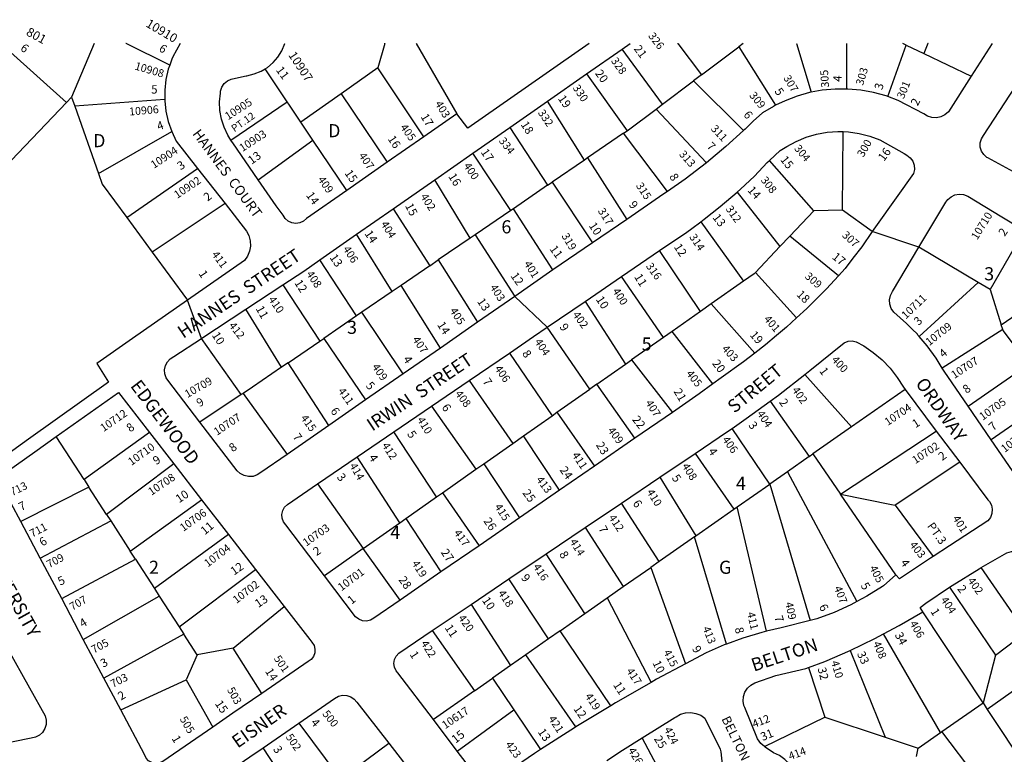
# Model space of a CAD drawing. Units: inches. Extents: x 1303760 to 1309793, y 493413 to 497509.
# Drawn here: x 1306184 to 1307519, y 496486 to 497482 of the extents above; entities that cross this region are included whole.
import ezdxf

# ---------------------------------------------------------------- set-up
doc = ezdxf.new("R2010")
doc.units = ezdxf.units.IN
doc.header["$MEASUREMENT"] = 0
for name, color, linetype in [('Addresses', 5, 'Continuous'), ('Lot-Block-Parcel Text', 6, 'Continuous'), ('Parcel Boundaries', 7, 'Continuous'), ('Street Names', 7, 'Continuous'), ('Street ROW', 5, 'Continuous')]:
    doc.layers.add(name, color=color, linetype=linetype)
doc.styles.add('Arial', font='txt')

msp = doc.modelspace()

# ---------------------------------------------------------------- linework, layer by layer
at = {"layer": 'Parcel Boundaries'}
for p, q in [((1306679.5, 497449.9), (1306669.8, 497416.8)), ((1306678.4, 497450), (1306679.5, 497449.9)), ((1306679.5, 497449.9), (1306679.5, 497450)), ((1307361.4, 497378), (1307386.1, 497447.8)), ((1307386.1, 497447.8), (1307410.4, 497436.2)), ((1306171.7, 497438.1), (1306247.9, 497369.9)), ((1307055.8, 497367.5), (1307001.3, 497442.4)), ((1307108.8, 497407.3), (1307159.4, 497445.4)), ((1307159.4, 497445.4), (1307209.2, 497366.1)), ((1307410.4, 497436.2), (1307474.6, 497405.6)), ((1306547.1, 497370.9), (1306517, 497415.6)), ((1306669.8, 497416.8), (1306620.2, 497381.8)), ((1306732.3, 497323.4), (1306669.8, 497416.8)), ((1306953, 497408.8), (1307007.9, 497331.4)), ((1307108.8, 497407.3), (1307097.8, 497399.1)), ((1307055.8, 497367.5), (1307097.8, 497399.1)), ((1307097.8, 497399.1), (1307165.7, 497331.9)), ((1306620.2, 497381.8), (1306565.7, 497343.3)), ((1306620.2, 497381.8), (1306682.7, 497288.9)), ((1306122.6, 497239.1), (1306247.9, 497369.9)), ((1306247.9, 497369.9), (1306254.7, 497377)), ((1306254.7, 497377), (1306259, 497364.8)), ((1306381.1, 497374.1), (1306259, 497364.8)), ((1306470.8, 497318.9), (1306547.1, 497370.9)), ((1306950.2, 497291.9), (1306900, 497371.8)), ((1307047.3, 497361.1), (1307055.8, 497367.5)), ((1306259, 497364.8), (1306291.2, 497273.4)), ((1307007.9, 497331.4), (1307047.3, 497361.1)), ((1307115.5, 497288), (1307047.3, 497361.1)), ((1306582, 497318.9), (1306565.7, 497343.3)), ((1306291.2, 497273.4), (1306390.5, 497330.6)), ((1306849, 497336.2), (1306900.2, 497257.7)), ((1307003.2, 497328.2), (1306954.2, 497294.7)), ((1307003.2, 497328.2), (1307007.9, 497331.4)), ((1307062.8, 497249.3), (1307003.2, 497328.2)), ((1307300.1, 497223.8), (1307301, 497330.4)), ((1306507.9, 497265.2), (1306582, 497318.9)), ((1306627.9, 497250.7), (1306582, 497318.9)), ((1306850.1, 497223.5), (1306798.8, 497301.2)), ((1306950.2, 497291.9), (1306906.4, 497262)), ((1306954.2, 497294.7), (1306950.2, 497291.9)), ((1306954.2, 497294.7), (1307007.4, 497211.3)), ((1307261.3, 497223.1), (1307200.9, 497291.3)), ((1306329.5, 497213.8), (1306425.5, 497280.6)), ((1306795.3, 497186), (1306747, 497265)), ((1306900.2, 497257.7), (1306906.4, 497262)), ((1306906.4, 497262), (1306960.9, 497179.5)), ((1306900.2, 497257.7), (1306853.7, 497225.9)), ((1307157.1, 497248.2), (1307215, 497174.4)), ((1306462.8, 497232.9), (1306363.8, 497167.1)), ((1306690.7, 497225.8), (1306740.6, 497148.5)), ((1306850.1, 497223.5), (1306801.8, 497190.4)), ((1306853.7, 497225.9), (1306850.1, 497223.5)), ((1306907.2, 497142.8), (1306853.7, 497225.9)), ((1307261.3, 497223.1), (1307228.5, 497188.6)), ((1307300.1, 497223.8), (1307261.3, 497223.1)), ((1307340.4, 497194.8), (1307300.1, 497223.8)), ((1306329.5, 497213.8), (1306363.8, 497167.1)), ((1307107.8, 497208.2), (1307165.7, 497127.5)), ((1307545.7, 497195.2), (1307500, 497116.2)), ((1306689.5, 497113.5), (1306641.1, 497191.2)), ((1306795.3, 497186), (1306751.9, 497156.3)), ((1306801.8, 497190.4), (1306795.3, 497186)), ((1306801.8, 497190.4), (1306855.5, 497106.9)), ((1307228.5, 497188.6), (1307215, 497174.4)), ((1307294.4, 497134.8), (1307228.5, 497188.6)), ((1306363.8, 497167.1), (1306411.7, 497101.7)), ((1307107.3, 497086.4), (1307052, 497169)), ((1307215, 497174.4), (1307181.9, 497139.5)), ((1307483.9, 497125.8), (1307403.5, 497173.6)), ((1306641, 497080.4), (1306591.1, 497156.3)), ((1306740.6, 497148.5), (1306751.9, 497156.3)), ((1306751.9, 497156.3), (1306805.3, 497072.1)), ((1306740.6, 497148.5), (1306701.6, 497121.8)), ((1307181.9, 497139.5), (1307237.7, 497077.7)), ((1307057.3, 497051.3), (1307000.4, 497133.9)), ((1307165.7, 497127.5), (1307122.1, 497096.8)), ((1307483.9, 497125.8), (1307404, 497052.6)), ((1307500, 497116.2), (1307483.9, 497125.8)), ((1307515.2, 497068.3), (1307608.5, 497133.7)), ((1306541.1, 497122.5), (1306591.4, 497046.4)), ((1306689.5, 497113.5), (1306648.3, 497085.4)), ((1306701.6, 497121.8), (1306689.5, 497113.5)), ((1306754.7, 497036.9), (1306701.6, 497121.8)), ((1307500, 497116.2), (1307515.2, 497068.3)), ((1306951, 497100.2), (1307005.7, 497015)), ((1306539.2, 497010.7), (1306490.9, 497089.5)), ((1306648.3, 497085.4), (1306641, 497080.4)), ((1306704.1, 497001.7), (1306648.3, 497085.4)), ((1307107.3, 497086.4), (1307068.8, 497059.4)), ((1307122.1, 497096.8), (1307107.3, 497086.4)), ((1307122.1, 497096.8), (1307181, 497029.9)), ((1306641, 497080.4), (1306596.6, 497050)), ((1306957.6, 496981.2), (1306899.6, 497065)), ((1307068.8, 497059.4), (1307057.3, 497051.3)), ((1307124, 496988.1), (1307068.8, 497059.4)), ((1307517.2, 497062.1), (1307435.3, 497009.7)), ((1307517.2, 497062.1), (1307515.2, 497068.3)), ((1306484.8, 496973.7), (1306431, 497050)), ((1306548.2, 497016.9), (1306591.4, 497046.4)), ((1306591.4, 497046.4), (1306596.6, 497050)), ((1306596.6, 497050), (1306653.4, 496966.5)), ((1307057.3, 497051.3), (1307014, 497020.8)), ((1306848.4, 497030.1), (1306906.3, 496945.1)), ((1307005.7, 497015), (1307014, 497020.8)), ((1307014, 497020.8), (1307069.5, 496949.6)), ((1306548.2, 497016.9), (1306539.2, 497010.7)), ((1306603.7, 496932), (1306548.2, 497016.9)), ((1306967, 496987.8), (1307005.7, 497015)), ((1307470.5, 496957.8), (1307552.3, 497015.1)), ((1306793.7, 496992.8), (1306852.8, 496907.5)), ((1307312.3, 496930.1), (1307248.8, 497000.9)), ((1306912.8, 496949.7), (1306957.6, 496981.2)), ((1306967, 496987.8), (1306957.6, 496981.2)), ((1307018.4, 496914.4), (1306967, 496987.8)), ((1307384.8, 496980.8), (1307312.3, 496930.1)), ((1306484.8, 496973.7), (1306428.8, 496936.1)), ((1306487.3, 496975.3), (1306484.8, 496973.7)), ((1306487.3, 496975.3), (1306547.1, 496892.6)), ((1307585.7, 496971.3), (1307501.7, 496912.3)), ((1306742.5, 496957.9), (1306802.8, 496872.4)), ((1307202, 496965), (1307254.6, 496889.6)), ((1306867.4, 496917.8), (1306906.3, 496945.1)), ((1306906.3, 496945.1), (1306912.8, 496949.7)), ((1306912.8, 496949.7), (1306963.7, 496876.7)), ((1307201.3, 496852.3), (1307150.3, 496927.9)), ((1307312.3, 496930.1), (1307259.8, 496893.3)), ((1306271.6, 496858.5), (1306233.9, 496916.9)), ((1306360.3, 496922.1), (1306271.6, 496858.5)), ((1306749.7, 496835), (1306691.8, 496923.2)), ((1306852.8, 496907.5), (1306867.4, 496917.8)), ((1306916.1, 496843.9), (1306867.4, 496917.8)), ((1307297.2, 496838.8), (1307427.2, 496924.3)), ((1306813.5, 496879.9), (1306852.8, 496907.5)), ((1306699.8, 496800), (1306641.9, 496889.2)), ((1307100, 496893.8), (1307152.6, 496818.2)), ((1307254.6, 496889.6), (1307225.2, 496869)), ((1307254.6, 496889.6), (1307259.8, 496893.3)), ((1307259.8, 496893.3), (1307297.2, 496838.8)), ((1306393.3, 496879.6), (1306302.2, 496811)), ((1306757.6, 496840.6), (1306802.8, 496872.4)), ((1306802.8, 496872.4), (1306813.5, 496879.9)), ((1306813.5, 496879.9), (1306861.9, 496806.5)), ((1307459, 496881.9), (1307371.6, 496823.7)), ((1306271.6, 496858.5), (1306278.2, 496848.3)), ((1307052.1, 496861.6), (1307100.9, 496782)), ((1307225.2, 496869), (1307201.3, 496852.3)), ((1307225.2, 496869), (1307319.4, 496693.1)), ((1306278.2, 496848.3), (1306186, 496801.4)), ((1306302.2, 496811), (1306278.2, 496848.3)), ((1306588.1, 496852.5), (1306650.2, 496765)), ((1307157.1, 496821.4), (1307201.3, 496852.3)), ((1307201.3, 496852.3), (1307256.1, 496667.2)), ((1306707.8, 496805.5), (1306749.7, 496835)), ((1306749.7, 496835), (1306757.6, 496840.6)), ((1306757.6, 496840.6), (1306807.3, 496768.8)), ((1307372.2, 496729.4), (1307297.2, 496838.8)), ((1306334.2, 496761.4), (1306431, 496830.9)), ((1307051.6, 496747.5), (1307000.3, 496826.6)), ((1307152.6, 496818.2), (1307157.1, 496821.4)), ((1307197.1, 496652.8), (1307157.1, 496821.4)), ((1307371.6, 496823.7), (1307423.1, 496754.2)), ((1306302.2, 496811), (1306307.9, 496802.3)), ((1306699.8, 496800), (1306707.8, 496805.5)), ((1306707.8, 496805.5), (1306755.4, 496733.1)), ((1307100.9, 496782), (1307152.6, 496818.2)), ((1306212.3, 496751.8), (1306307.9, 496802.3)), ((1306307.9, 496802.3), (1306334.2, 496761.4)), ((1306650.2, 496765), (1306699.8, 496800)), ((1306951.1, 496793.5), (1307002.8, 496713.3)), ((1306467.3, 496784), (1306367.1, 496710.6)), ((1307099.2, 496780.8), (1307051.6, 496747.5)), ((1307099.2, 496780.8), (1307100.9, 496782)), ((1307142.9, 496635.4), (1307099.2, 496780.8)), ((1306650.2, 496765), (1306597.4, 496728)), ((1306700, 496694.8), (1306650.2, 496765)), ((1306341.2, 496750.7), (1306334.2, 496761.4)), ((1306950.4, 496676.6), (1306898.3, 496757.9)), ((1306241.4, 496697), (1306341.2, 496750.7)), ((1306341.2, 496750.7), (1306367.1, 496710.6)), ((1307002.8, 496713.3), (1307040.1, 496739.4)), ((1307051.6, 496747.5), (1307040.1, 496739.4)), ((1307040.1, 496739.4), (1307087.2, 496608.5)), ((1307548.6, 496651.5), (1307488.2, 496739.3)), ((1306400.5, 496658.8), (1306504.2, 496736.4)), ((1306901.4, 496642.3), (1306847.6, 496723.7)), ((1306980.8, 496697.9), (1307002.8, 496713.3)), ((1307445.2, 496712.4), (1307507.4, 496620.1)), ((1306270.6, 496641.7), (1306373.6, 496700.5)), ((1306367.1, 496710.6), (1306373.6, 496700.5)), ((1306373.6, 496700.5), (1306400.5, 496658.8)), ((1306473.6, 496629.9), (1306542.8, 496686.5)), ((1306796.3, 496689.1), (1306849.7, 496606.1)), ((1306950.4, 496676.6), (1306980.8, 496697.9)), ((1306980.8, 496697.9), (1307040.6, 496583.4)), ((1306917.2, 496653.3), (1306950.4, 496676.6)), ((1307490.5, 496555.5), (1307409.1, 496679.2)), ((1306400.5, 496658.8), (1306407, 496648.7)), ((1306407, 496648.7), (1306298.6, 496588.9)), ((1306425, 496620.8), (1306407, 496648.7)), ((1306743.7, 496653.6), (1306800.9, 496571.9)), ((1306917.2, 496653.3), (1306901.4, 496642.3)), ((1306985.8, 496551.7), (1306917.2, 496653.3)), ((1307432.7, 496515.3), (1307355.7, 496649.1)), ((1307507.4, 496620.1), (1307548.6, 496651.5)), ((1306901.4, 496642.3), (1306870.6, 496620.7)), ((1306425, 496620.8), (1306410.2, 496586.7)), ((1306473.6, 496629.9), (1306425, 496620.8)), ((1306512.7, 496568.4), (1306473.6, 496629.9)), ((1306870.6, 496620.7), (1306849.7, 496606.1)), ((1306938.6, 496523), (1306870.6, 496620.7)), ((1307310.2, 496626.6), (1307357.8, 496509.2)), ((1307507.4, 496620.1), (1307490.5, 496555.5)), ((1306849.7, 496606.1), (1306825.3, 496589)), ((1307254.1, 496603.6), (1307275.8, 496536.3)), ((1306321.4, 496545.9), (1306410.2, 496586.7)), ((1306410.2, 496586.7), (1306446.1, 496522.7)), ((1306800.9, 496571.9), (1306825.3, 496589)), ((1306825.3, 496589), (1306854.4, 496546)), ((1306800.9, 496571.9), (1306745.2, 496532.9)), ((1307539.3, 496577.1), (1307496.3, 496546.6)), ((1307434.8, 496516.7), (1307490.5, 496555.5)), ((1307490.5, 496555.5), (1307496.3, 496546.6)), ((1306777.7, 496490.2), (1306854.4, 496546)), ((1306854.4, 496546), (1306890.7, 496492.3)), ((1307496.3, 496546.6), (1307560.4, 496449.2)), ((1306562.8, 496528.1), (1306619.2, 496452.3)), ((1307194, 496496.2), (1307275.8, 496536.3)), ((1307275.8, 496536.3), (1307357.8, 496509.2)), ((1307402.7, 496494.3), (1307432.7, 496515.3)), ((1307432.7, 496515.3), (1307434.8, 496516.7)), ((1307513.8, 496412), (1307434.8, 496516.7)), ((1306619.2, 496452.3), (1306684.8, 496501)), ((1307088.3, 496396.1), (1307028.4, 496508)), ((1307357.8, 496509.2), (1307402.7, 496494.3)), ((1306567.5, 496414.1), (1306514.4, 496494.6)), ((1307400.4, 496482.9), (1307402.7, 496494.3))]:
    msp.add_line(p, q, dxfattribs=at)
for points in [[(1306285.3, 497450), (1306285.2, 497449.9), (1306254.7, 497377)], [(1306387.7, 497420.5), (1306328.7, 497449.9), (1306328.4, 497450)], [(1306721.9, 497450), (1306722, 497449.9), (1306777.1, 497354.7)], [(1307076.4, 497449.9), (1307076.5, 497449.8), (1307108.8, 497407.3)], [(1307165.5, 497449.9), (1307165.3, 497449.8), (1307159.4, 497445.4)], [(1307237.6, 497449.9), (1307237.7, 497449.8), (1307257.7, 497383.8)], [(1307306, 497388.2), (1307305.9, 497449.8), (1307305.9, 497449.9)], [(1307386.1, 497447.8), (1307381.9, 497449.8), (1307381.8, 497449.9)], [(1307416, 497449.9), (1307415.9, 497449.8), (1307410.4, 497436.2)], [(1306565.7, 497343.3), (1306550.3, 497366.1), (1306547.1, 497370.9)], [(1306291.2, 497273.4), (1306296.2, 497259.1), (1306329.5, 497213.8)], [(1307181.9, 497139.5), (1307180.1, 497137.6), (1307165.7, 497127.5)], [(1307552.3, 497015.1), (1307517.6, 497060.7), (1307517.2, 497062.1)], [(1306539.2, 497010.7), (1306499.8, 496983.7), (1306487.3, 496975.3)], [(1307297.2, 496838.8), (1307366.4, 496824.7), (1307371.6, 496823.7)]]:
    msp.add_lwpolyline(points, dxfattribs=at)
at = {"layer": 'Street ROW'}
for p, q in [((1307502.9, 497449.8), (1307474.6, 497405.6)), ((1307503, 497449.9), (1307502.9, 497449.8)), ((1306953, 497408.8), (1307001.3, 497442.4)), ((1306900, 497371.8), (1306953, 497408.8)), ((1306849, 497336.2), (1306900, 497371.8)), ((1306777.1, 497354.7), (1306732.3, 497323.4)), ((1306798.8, 497301.2), (1306849, 497336.2)), ((1306732.3, 497323.4), (1306682.7, 497288.9)), ((1306747, 497265), (1306798.8, 497301.2)), ((1306682.7, 497288.9), (1306627.9, 497250.7)), ((1306425.5, 497280.6), (1306462.8, 497232.9)), ((1306690.7, 497225.8), (1306747, 497265)), ((1306641.1, 497191.2), (1306690.7, 497225.8)), ((1307007.4, 497211.3), (1306960.9, 497179.5)), ((1307403.5, 497173.6), (1307340.4, 497194.8)), ((1306591.1, 497156.3), (1306641.1, 497191.2)), ((1306960.9, 497179.5), (1306907.2, 497142.8)), ((1307000.4, 497133.9), (1307052, 497169)), ((1306951, 497100.2), (1307000.4, 497133.9)), ((1306490.9, 497089.5), (1306541.1, 497122.5)), ((1306431, 497050), (1306411.7, 497101.7)), ((1306855.5, 497106.9), (1306805.3, 497072.1)), ((1306899.6, 497065), (1306855.5, 497106.9)), ((1306899.6, 497065), (1306951, 497100.2)), ((1306754.7, 497036.9), (1306704.1, 497001.7)), ((1306793.7, 496992.8), (1306848.4, 497030.1)), ((1306704.1, 497001.7), (1306653.4, 496966.5)), ((1306742.5, 496957.9), (1306793.7, 496992.8)), ((1307384.8, 496980.8), (1307427.2, 496924.3)), ((1306653.4, 496966.5), (1306603.7, 496932)), ((1306691.8, 496923.2), (1306742.5, 496957.9)), ((1307501.7, 496912.3), (1307470.5, 496957.8)), ((1307069.5, 496949.6), (1307018.4, 496914.4)), ((1306603.7, 496932), (1306547.1, 496892.6)), ((1306360.3, 496922.1), (1306393.3, 496879.6)), ((1306641.9, 496889.2), (1306691.8, 496923.2)), ((1307018.4, 496914.4), (1306963.7, 496876.7)), ((1307427.2, 496924.3), (1307459, 496881.9)), ((1307535.4, 496863.1), (1307501.7, 496912.3)), ((1306588.1, 496852.5), (1306641.9, 496889.2)), ((1307052.1, 496861.6), (1307100, 496893.8)), ((1306393.3, 496879.6), (1306431, 496830.9)), ((1306963.7, 496876.7), (1306916.1, 496843.9)), ((1307000.3, 496826.6), (1307052.1, 496861.6)), ((1306916.1, 496843.9), (1306861.9, 496806.5)), ((1306431, 496830.9), (1306467.3, 496784)), ((1306951.1, 496793.5), (1307000.3, 496826.6)), ((1306861.9, 496806.5), (1306807.3, 496768.8)), ((1306212.3, 496751.8), (1306186, 496801.4)), ((1306898.3, 496757.9), (1306951.1, 496793.5)), ((1306467.3, 496784), (1306504.2, 496736.4)), ((1306807.3, 496768.8), (1306755.4, 496733.1)), ((1306241.4, 496697), (1306212.3, 496751.8)), ((1306847.6, 496723.7), (1306898.3, 496757.9)), ((1306504.2, 496736.4), (1306542.8, 496686.5)), ((1306755.4, 496733.1), (1306700, 496694.8)), ((1306796.3, 496689.1), (1306847.6, 496723.7)), ((1306270.6, 496641.7), (1306241.4, 496697)), ((1306542.8, 496686.5), (1306577.7, 496641.5)), ((1306743.7, 496653.6), (1306796.3, 496689.1)), ((1306298.6, 496588.9), (1306270.6, 496641.7)), ((1306321.4, 496545.9), (1306298.6, 496588.9)), ((1306985.8, 496551.7), (1306938.6, 496523)), ((1306514.4, 496494.6), (1306562.8, 496528.1)), ((1306777.7, 496490.2), (1306745.2, 496532.9)), ((1306684.8, 496501), (1306726.5, 496447.5))]:
    msp.add_line(p, q, dxfattribs=at)
for points in [[(1306401.8, 497450), (1306401.7, 497449.9), (1306391.8, 497431.7), (1306390.5, 497428.5), (1306387.7, 497420.5)], [(1306517, 497415.6), (1306520.2, 497417.5), (1306527.8, 497424), (1306534.4, 497431.5), (1306539.7, 497440.1), (1306543.8, 497449.9), (1306543.9, 497450)], [(1306956.6, 497450), (1306956.4, 497449.9), (1306792, 497335.3), (1306777.1, 497354.7)], [(1307001.3, 497442.4), (1307011.9, 497449.8), (1307012.1, 497450)], [(1306387.7, 497420.5), (1306385.8, 497415), (1306382.7, 497401), (1306381.1, 497386.7), (1306381.1, 497374.1)], [(1306470.8, 497318.9), (1306466.4, 497325.7), (1306461.4, 497336.3), (1306457.8, 497347.5), (1306455.8, 497359), (1306455.3, 497370.7), (1306456.4, 497382.4), (1306456.7, 497385.4), (1306458.5, 497390.8), (1306461.6, 497395.6), (1306466, 497399.4), (1306471.2, 497401.8), (1306476.8, 497402.8), (1306491.2, 497406.1), (1306492.5, 497406.3), (1306502.3, 497408.6), (1306511.6, 497412.3), (1306517, 497415.6)], [(1307565, 497256.9), (1307556.6, 497262.1), (1307496.9, 497294.8), (1307495.7, 497295.5), (1307491.5, 497299.2), (1307488.5, 497304), (1307486.8, 497309.4), (1307486.8, 497315), (1307488.3, 497320.5), (1307491.2, 497325.3), (1307549.2, 497414)], [(1307474.6, 497405.6), (1307443.6, 497357.3), (1307438.9, 497353.2), (1307433.4, 497350.5), (1307427.4, 497349.2), (1307421.2, 497349.5), (1307415.4, 497351.4), (1307410.2, 497354.6), (1307375.3, 497372.8), (1307361.4, 497378)], [(1307257.7, 497383.8), (1307255.3, 497383.3), (1307238.5, 497378.6), (1307222.2, 497372.4), (1307209.2, 497366.1)], [(1307306, 497388.2), (1307290, 497388.1), (1307272.5, 497386.5), (1307257.7, 497383.8)], [(1307361.4, 497378), (1307359, 497378.9), (1307342.1, 497383.6), (1307324.9, 497386.7), (1307307.4, 497388.2), (1307306, 497388.2)], [(1306381.1, 497374.1), (1306381.1, 497372.4), (1306382.7, 497358.1), (1306385.8, 497344.2), (1306390.5, 497330.6)], [(1307209.2, 497366.1), (1307206.4, 497364.7), (1307191.5, 497355.7), (1307178.9, 497344.7), (1307167.8, 497333.9), (1307165.7, 497331.9)], [(1306390.5, 497330.6), (1306396.6, 497317.6), (1306425.5, 497280.6)], [(1307165.7, 497331.9), (1307141.9, 497310.1), (1307115.5, 497288)], [(1307200.9, 497291.3), (1307215.5, 497305), (1307224.5, 497310.2), (1307237.3, 497317.2), (1307250.8, 497322.9), (1307264.8, 497327), (1307279.2, 497329.6), (1307293.7, 497330.7), (1307301, 497330.4)], [(1307301, 497330.4), (1307308.3, 497330.1), (1307322.8, 497328), (1307336.9, 497324.4), (1307350.6, 497319.2), (1307383.5, 497300.6), (1307387.4, 497298.7), (1307391.9, 497295), (1307395.2, 497290.3), (1307397.1, 497284.8), (1307397.4, 497279), (1307396.2, 497273.4), (1307347.2, 497204.6), (1307340.4, 497194.8)], [(1306507.9, 497265.2), (1306473.2, 497315.3), (1306471.7, 497317.5), (1306470.8, 497318.9)], [(1307115.5, 497288), (1307086.8, 497266), (1307062.8, 497249.3)], [(1307157.1, 497248.2), (1307161.9, 497252.3), (1307180.7, 497269.9), (1307197.9, 497288.5), (1307200.9, 497291.3)], [(1306627.9, 497250.7), (1306573.3, 497212.8), (1306569.2, 497209.1), (1306564.2, 497206.8), (1306558.8, 497206), (1306553.4, 497206.8), (1306548.4, 497209.1), (1306544.3, 497212.7), (1306541.4, 497217.3), (1306532.2, 497229.9), (1306507.9, 497265.2)], [(1307062.8, 497249.3), (1307057.9, 497245.9), (1307007.4, 497211.3)], [(1307107.8, 497208.2), (1307112.2, 497211.5), (1307134.1, 497228.8), (1307157.1, 497248.2)], [(1307403.5, 497173.6), (1307439.9, 497234.6), (1307442.6, 497238.3), (1307447.1, 497242.1), (1307452.5, 497244.6), (1307458.3, 497245.6), (1307464.1, 497245), (1307469.7, 497242.9), (1307516.1, 497214.9), (1307529.5, 497206.6), (1307545.7, 497195.2)], [(1306462.8, 497232.9), (1306491.8, 497195.6), (1306495.1, 497189.3), (1306497, 497182.4), (1306497.3, 497175.2), (1306496.1, 497168.2), (1306493.3, 497161.5), (1306489.1, 497155.7), (1306411.7, 497101.7)], [(1307052, 497169), (1307088.7, 497194.2), (1307095.5, 497198.8), (1307107.8, 497208.2)], [(1307340.4, 497194.8), (1307326, 497174.3), (1307314.1, 497158.7), (1307303.6, 497144.8), (1307294.4, 497134.8)], [(1306411.7, 497101.7), (1306337.5, 497049.9), (1306289, 497016.1), (1306304.7, 496990.5), (1306196.4, 496913.3), (1306166.7, 496892.1), (1306146.4, 496918.1), (1306144.8, 496915.9), (1306141.3, 496913.2), (1306137.1, 496911.8), (1306132.6, 496912), (1306128.5, 496913.7), (1306125.2, 496916.8), (1306123.2, 496920.7), (1306073.1, 497019.5), (1306057.8, 497048.7), (1305993.4, 497171.5)], [(1307404, 497052.6), (1307402.3, 497054.5), (1307401.5, 497055.6), (1307394.6, 497062.5), (1307386.9, 497070.2), (1307369.5, 497085.6), (1307366.1, 497090.6), (1307364.2, 497096.3), (1307363.9, 497102.3), (1307365.1, 497108.1), (1307367.8, 497113.5), (1307403.5, 497173.6)], [(1306541.1, 497122.5), (1306569.4, 497141.2), (1306591.1, 497156.3)], [(1306907.2, 497142.8), (1306902.7, 497139.7), (1306855.5, 497106.9)], [(1307294.4, 497134.8), (1307278.3, 497117.2), (1307264.9, 497103.8), (1307251.8, 497090.7), (1307237.7, 497077.7)], [(1306431, 497050), (1306431.5, 497050.3), (1306490.9, 497089.5)], [(1306805.3, 497072.1), (1306776.2, 497051.8), (1306754.7, 497036.9)], [(1307237.7, 497077.7), (1307224.2, 497065.3), (1307210.5, 497053.7), (1307195.5, 497041.1), (1307181, 497029.9)], [(1306848.4, 497030.1), (1306880.9, 497052.3), (1306899.6, 497065)], [(1306428.8, 496936.1), (1306385, 496993.3), (1306383, 496996.4), (1306381.1, 497001.8), (1306380.7, 497007.5), (1306381.9, 497013.1), (1306384.6, 497018.2), (1306388.5, 497022.4), (1306393.4, 497025.3), (1306431, 497050)], [(1307248.8, 497000.9), (1307255.8, 497006.3), (1307302.2, 497044.1), (1307307.5, 497046), (1307313.1, 497046.5), (1307318.7, 497045.3), (1307328.7, 497039.7), (1307341.6, 497030.8), (1307353.6, 497020.7), (1307364.4, 497009.4), (1307374.1, 496997.1), (1307382.5, 496983.8), (1307384.8, 496980.8)], [(1307435.3, 497009.7), (1307427, 497023.1), (1307414.9, 497039.8), (1307404, 497052.6)], [(1307181, 497029.9), (1307165.9, 497018.2), (1307135.3, 496996.5), (1307124, 496988.1)], [(1307470.5, 496957.8), (1307437.8, 497005.6), (1307435.3, 497009.7)], [(1307202, 496965), (1307213, 496973.1), (1307248.8, 497000.9)], [(1307124, 496988.1), (1307105.8, 496974.6), (1307069.5, 496949.6)], [(1306233.9, 496916.9), (1306318.1, 496976.7), (1306360.3, 496922.1)], [(1307150.3, 496927.9), (1307169.3, 496941.1), (1307202, 496965)], [(1306547.1, 496892.6), (1306511.5, 496867.9), (1306506.5, 496864.7), (1306500.7, 496862.8), (1306494.7, 496862.5), (1306488.8, 496863.8), (1306483.5, 496866.5), (1306479, 496870.5), (1306428.8, 496936.1)], [(1307100, 496893.8), (1307144.1, 496923.6), (1307150.3, 496927.9)], [(1306186, 496801.4), (1306172.9, 496826.2), (1306154.7, 496860.6), (1306205, 496896.3), (1306233.9, 496916.9)], [(1307459, 496881.9), (1307497.2, 496831.1), (1307498.7, 496829.3)], [(1306597.4, 496728), (1306545.4, 496796.9), (1306542.1, 496801.1), (1306540.2, 496806), (1306539.8, 496811.3), (1306541, 496816.5), (1306543.6, 496821.1), (1306547.5, 496824.7), (1306588.1, 496852.5)], [(1307498.7, 496829.3), (1307499.3, 496828.6), (1307501.9, 496823.6), (1307503, 496818.1), (1307502.6, 496812.4), (1307500.6, 496807.1), (1307497.2, 496802.6), (1307445.2, 496768.8), (1307423.1, 496754.2)], [(1307423.1, 496754.2), (1307419.5, 496751.8), (1307377.4, 496724), (1307372.2, 496729.4)], [(1307488.2, 496739.3), (1307522.9, 496759.1), (1307529.2, 496760.7), (1307535.8, 496760.8), (1307542.2, 496759.3), (1307548, 496756.3), (1307553, 496752.1), (1307597.3, 496688.7)], [(1307445.2, 496712.4), (1307448.7, 496714.8), (1307485.2, 496737.5), (1307488.2, 496739.3)], [(1306700, 496694.8), (1306664.7, 496670.5), (1306659.9, 496667.8), (1306654.6, 496666.6), (1306649.1, 496667), (1306644, 496668.9), (1306639.6, 496672.1), (1306597.4, 496728)], [(1307372.2, 496729.4), (1307355.6, 496714.5), (1307354.3, 496713.6), (1307333.1, 496700.5), (1307319.4, 496693.1)], [(1307409.1, 496679.2), (1307405.1, 496685), (1307413.1, 496690.7), (1307445.2, 496712.4)], [(1307319.4, 496693.1), (1307311.2, 496688.7), (1307288.5, 496678.3), (1307265.3, 496669.4), (1307256.1, 496667.2)], [(1307355.7, 496649.1), (1307376.8, 496660.3), (1307409.1, 496679.2)], [(1306150.8, 496660.5), (1306167.4, 496630.1), (1306197.7, 496575.8), (1306218.8, 496537.8), (1306220.3, 496532.1), (1306220.2, 496526.2), (1306218.5, 496520.6), (1306215.4, 496515.6), (1306211.1, 496511.6), (1306205.8, 496508.9), (1306200.1, 496507.7), (1306026.5, 496472.6), (1305962.4, 496436.8), (1305918, 496522.6)], [(1307256.1, 496667.2), (1307216.6, 496657.5), (1307197.1, 496652.8)], [(1306745.2, 496532.9), (1306697.2, 496596.1), (1306694.6, 496599.1), (1306692.4, 496603.9), (1306691.6, 496609.1), (1306692.4, 496614.3), (1306694.6, 496619), (1306694.7, 496619.1), (1306698.2, 496623), (1306743.7, 496653.6)], [(1307197.1, 496652.8), (1307190.5, 496651.2), (1307164.8, 496643.4), (1307142.9, 496635.4)], [(1307310.2, 496626.6), (1307343.9, 496642.8), (1307355.7, 496649.1)], [(1306577.7, 496641.5), (1306580.6, 496637.7), (1306583.4, 496633.4), (1306584.7, 496628.4), (1306584.5, 496623.3), (1306582.8, 496618.5), (1306579.6, 496614.4), (1306575.6, 496611.5), (1306512.7, 496568.4)], [(1307142.9, 496635.4), (1307139.6, 496634.1), (1307115, 496623.3), (1307087.2, 496608.5)], [(1307254.1, 496603.6), (1307275.8, 496611.9), (1307310.2, 496626.6)], [(1307087.2, 496608.5), (1307048, 496587.7), (1307040.6, 496583.4)], [(1307194, 496496.2), (1307189.2, 496500.6), (1307184.7, 496506.9), (1307167.4, 496549.3), (1307166.4, 496552), (1307165.2, 496558.1), (1307165.7, 496564.3), (1307167.7, 496570.3), (1307171.1, 496575.5), (1307175.7, 496579.7), (1307181.2, 496582.6), (1307209.8, 496592.6), (1307250.2, 496602.1), (1307254.1, 496603.6)], [(1307040.6, 496583.4), (1306992, 496555.4), (1306985.8, 496551.7)], [(1306512.7, 496568.4), (1306473.4, 496541.4), (1306446.1, 496522.7)], [(1306562.8, 496528.1), (1306611.4, 496561.7), (1306616.4, 496564.6), (1306622, 496565.9), (1306627.7, 496565.7), (1306633.2, 496563.9), (1306637.9, 496560.8), (1306641.6, 496556.4), (1306684.8, 496501)], [(1306446.1, 496522.7), (1306378.2, 496476.1), (1306373.6, 496474.1), (1306368.5, 496473.5), (1306363.5, 496474.5), (1306359.1, 496477), (1306355.6, 496480.7), (1306353.5, 496485.4), (1306321.4, 496545.9)], [(1307028.4, 496508), (1307072.7, 496535.5), (1307074.3, 496536.7), (1307080.4, 496540.1), (1307087.2, 496542.1), (1307094.2, 496542.5), (1307101.1, 496541.3), (1307107.7, 496538.7), (1307113.4, 496534.6), (1307134.3, 496492.6), (1307134.9, 496489.1), (1307136.9, 496471.8), (1307137.2, 496454.3), (1307137, 496428.1)], [(1306938.6, 496523), (1306936.7, 496521.9), (1306890.7, 496492.3)], [(1306980.4, 496477.4), (1307001.7, 496491.5), (1307028.4, 496508)], [(1306463.1, 496459.1), (1306496.6, 496482.2), (1306514.4, 496494.6)], [(1306890.7, 496492.3), (1306882.3, 496486.9), (1306825, 496447.7), (1306820.6, 496446.1), (1306815.8, 496446), (1306811.3, 496447.5), (1306807.6, 496450.4), (1306804.9, 496454.3), (1306777.7, 496490.2)], [(1307238.7, 496452.9), (1307237.5, 496456.9), (1307233.6, 496465.1), (1307228.4, 496472.5), (1307221.9, 496478.9), (1307214.5, 496484.1), (1307206.2, 496487.9), (1307195, 496495.4), (1307194, 496496.2)]]:
    msp.add_lwpolyline(points, dxfattribs=at)

# ---------------------------------------------------------------- texts
at = {"layer": 'Addresses', "color": 18, "true_color": 0x000000, "style": 'Arial'}
for s, height, rotation, p in [('10910', 12.07, -30.5533, (1306354.3, 497473.6)), ('801', 12.07, -28.4557, (1306192.1, 497461.9)), ('326', 10.65, -52.5237, (1307036, 497460)), ('10907', 11.83, -56.7255, (1306548.1, 497434.3)), ('10908', 10.65, -16.2464, (1306339.5, 497414.9)), ('328', 10.65, -54.6376, (1306985.5, 497426.5)), ('307', 10.65, -59.2157, (1307219.3, 497403.3)), ('305', 10.65, 93.5009, (1307281.8, 497390.5)), ('303', 10.65, 73.4959, (1307327.9, 497392.4)), ('330', 10.65, -56.3098, (1306933.7, 497389.8)), ('301', 10.65, 67.2863, (1307383, 497374)), ('309', 10.65, -50.6349, (1307173, 497379.2)), ('10906', 10.65, 4.9268, (1306333.1, 497352.2)), ('10905', 10.65, 32.8558, (1306466.8, 497345.7)), ('403', 10.65, -58.6713, (1306747, 497368.3)), ('332', 10.65, -55.8856, (1306886.4, 497356)), ('311', 10.65, -46.888, (1307120.7, 497333.7)), ('10903', 10.65, 33.1111, (1306486.4, 497302.6)), ('405', 10.65, -54.4618, (1306699.7, 497336.2)), ('334', 10.65, -52.8155, (1306833.4, 497317.8)), ('304', 10.65, -50.1946, (1307233.8, 497307.2)), ('300', 10.65, 59.8828, (1307328.2, 497294.9)), ('10904', 10.65, 33.6901, (1306366.4, 497279.8)), ('407', 10.65, -56.3096, (1306643.5, 497297.8)), ('313', 10.65, -48.8141, (1307077.7, 497299.3)), ('400', 10.65, -56.6435, (1306785.7, 497284.1)), ('10902', 10.65, 33.9589, (1306397.9, 497239.1)), ('409', 10.65, -55.3048, (1306588, 497265.5)), ('315', 10.65, -56.5598, (1307019.4, 497257.1)), ('308', 10.65, -52.0283, (1307188.5, 497264.5)), ('402', 10.65, -57.8474, (1306727.3, 497242.4)), ('317', 10.65, -56.8216, (1306967.8, 497222.7)), ('312', 10.65, -54.7277, (1307141.1, 497225.5)), ('10710', 10.65, 58.1906, (1307482.6, 497182.8)), ('404', 10.65, -57.6528, (1306673.5, 497205)), ('319', 10.65, -59.0361, (1306918.6, 497189)), ('314', 10.65, -55.9804, (1307091.7, 497187.5)), ('307', 10.65, -41.9873, (1307298.5, 497188.8)), ('411', 10.65, -53.9722, (1306444.1, 497163.8)), ('406', 10.65, -57.1717, (1306622.1, 497171.3)), ('401', 10.65, -58.1092, (1306867.6, 497151.2)), ('316', 10.65, -54.3445, (1307032.9, 497147.9)), ('408', 10.65, -56.3101, (1306572.4, 497137.4)), ('309', 10.65, -41.0549, (1307248.1, 497132.7)), ('403', 10.65, -57.6002, (1306821.4, 497119.4)), ('400', 10.65, -57.2647, (1306987.6, 497114.1)), ('410', 10.65, -55.1247, (1306521, 497102.7)), ('10711', 10.65, 43.7634, (1307385.9, 497075.5)), ('405', 10.65, -57.5287, (1306767, 497087.5)), ('402', 10.65, -54.462, (1306933.5, 497081.9)), ('401', 10.65, -49.0287, (1307192.6, 497075.6)), ('412', 10.65, -52.0012, (1306467.2, 497067.1)), ('10709', 10.65, 38.2204, (1307417.7, 497039.4)), ('407', 10.65, -55.8856, (1306716.3, 497048.4)), ('404', 10.65, -56.5922, (1306882, 497045.4)), ('403', 10.65, -47.7266, (1307135.6, 497035.2)), ('400', 10.65, -47.4198, (1307284.4, 497020.3)), ('10707', 10.65, 33.0484, (1307451.6, 496994.8)), ('409', 10.65, -55.4913, (1306661.5, 497011.3)), ('406', 10.65, -55.4918, (1306827.8, 497009)), ('10709', 10.65, 30.0769, (1306411.8, 496968.9)), ('405', 10.65, -52.0287, (1307087.3, 497001.9)), ('411', 10.65, -54.2459, (1306615.4, 496978.4)), ('402', 10.65, -55.3049, (1307230.9, 496979.9)), ('408', 10.65, -52.9273, (1306774.1, 496974.6)), ('10705', 10.65, 35.4697, (1307490.1, 496938.2)), ('10712', 10.65, 34.8246, (1306298.1, 496922.8)), ('407', 10.65, -57.8747, (1307032.3, 496962.6)), ('10704', 10.65, 34.124, (1307361.4, 496931)), ('10707', 10.65, 34.0196, (1306451.9, 496917.7)), ('415', 10.65, -54.2465, (1306564.7, 496941.9)), ('410', 10.65, -58.2405, (1306722.7, 496939.6)), ('404', 10.65, -56.0034, (1307183.4, 496947.8)), ('409', 10.65, -53.344, (1306981, 496925)), ('10703', 10.65, 38.1908, (1307520, 496894.5)), ('406', 10.65, -54.0575, (1307136.3, 496912.5)), ('10710', 10.65, 35.7068, (1306335.9, 496876.9)), ('412', 10.65, -57.5289, (1306675, 496904.7)), ('10702', 10.65, 33.5111, (1307398.7, 496879.2)), ('411', 10.65, -56.3101, (1306932.7, 496891.5)), ('414', 10.65, -59.7439, (1306631.1, 496877.3)), ('408', 10.65, -58.2405, (1307081.8, 496876.8)), ('10708', 10.65, 33.9591, (1306362.9, 496836.4)), ('413', 10.65, -53.13, (1306884, 496858.1)), ('713', 10.65, 26.2668, (1306174.2, 496835.9)), ('410', 10.65, -58.4657, (1307034.1, 496841.6)), ('10706', 10.65, 35.8162, (1306406.2, 496787.4)), ('415', 10.65, -57.2652, (1306827.7, 496821.6)), ('412', 10.65, -56.6118, (1306982.3, 496806.9)), ('401', 10.65, -57.9948, (1307448.7, 496805.9)), ('711', 10.65, 27.5252, (1306201.3, 496779.7)), ('10703', 10.65, 35.1121, (1306572.8, 496767.3)), ('417', 10.65, -54.0583, (1306772.4, 496786)), ('10704', 10.65, 37.25, (1306439.4, 496739.1)), ('414', 10.65, -58.4653, (1306929.7, 496774.2)), ('403', 10.65, -51.34, (1307390.2, 496769.5)), ('709', 10.65, 28.4428, (1306224.4, 496738)), ('419', 10.65, -57.9584, (1306715.5, 496745)), ('416', 10.65, -56.6114, (1306879.9, 496740.1)), ('405', 10.65, -62.9873, (1307336.2, 496738.8)), ('10701', 10.65, 36.8701, (1306620.5, 496706.7)), ('10702', 10.65, 37.4272, (1306478.2, 496689.6)), ('407', 10.65, -68.6672, (1307288.3, 496711.7)), ('402', 10.65, -54.7272, (1307469, 496721.2)), ('707', 10.65, 29.9316, (1306255.7, 496680.4)), ('418', 10.65, -56.3095, (1306832.4, 496704.3)), ('409', 10.65, -77.3284, (1307222.1, 496691.1)), ('404', 10.65, -55.9805, (1307432.6, 496695.2)), ('420', 10.65, -54.462, (1306778.3, 496670.6)), ('411', 10.65, -76.7594, (1307170.4, 496677.5)), ('406', 10.65, -60.3955, (1307390.6, 496663.3)), ('413', 10.65, -68.2512, (1307110, 496656.9)), ('705', 10.65, 28.113, (1306284.9, 496622.4)), ('422', 10.65, -58.2405, (1306727.9, 496636.3)), ('408', 10.65, -67.1096, (1307341.1, 496636.5)), ('501', 10.65, -55.4036, (1306528.4, 496615.6)), ('415', 10.65, -62.4468, (1307056.8, 496624.6)), ('410', 10.65, -73.8862, (1307284.4, 496611.2)), ('703', 10.65, 27.1982, (1306310.7, 496575.8)), ('417', 10.65, -56.9292, (1307006.4, 496598.9)), ('503', 10.65, -61.1136, (1306465.1, 496573.4)), ('419', 10.65, -56.5922, (1306950.3, 496564.6)), ('500', 10.65, -51.7659, (1306594.1, 496540.5)), ('10617', 10.65, 33.9063, (1306761.2, 496519.7)), ('412', 10.65, 21.1614, (1307180.1, 496521.5)), ('505', 10.65, -60.4396, (1306401, 496533.7)), ('421', 10.65, -56.9764, (1306900.7, 496534)), ('502', 10.65, -55.9232, (1306544.6, 496509.3)), ('424', 10.65, -62.9275, (1307057.7, 496519.6)), ('423', 10.65, -53.8069, (1306842.3, 496498.9)), ('426', 10.65, -58.815, (1307008.7, 496491.2)), ('414', 10.65, 20.2288, (1307229, 496477.8))]:
    msp.add_text(s, height=height, rotation=rotation, dxfattribs=at).set_placement(p)
at = {"layer": 'Lot-Block-Parcel Text', "color": 14, "true_color": 0xa80000, "style": 'Arial'}
for s, height, rotation, p in [('6', 11.4, -36.8443, (1306184.3, 497441.7)), ('6', 11.4, -34.183, (1306372.1, 497440.8)), ('21', 11.36, -53.238, (1307016.4, 497442.7)), ('11', 11.36, -53.2855, (1306531.2, 497413.8)), ('20', 11.36, -54.0391, (1306963.9, 497409.4)), ('4', 11.4, 88.1006, (1307298.6, 497397.9)), ('3', 11.4, 74.604, (1307353.8, 497386.2)), ('19', 11.36, -55.2152, (1306913.6, 497375.2)), ('5', 11.4, -55.3291, (1307207.3, 497385)), ('2', 11.4, 63.9484, (1307402, 497364.4)), ('PT.12', 9.86, 34.8874, (1306475.5, 497329.4)), ('17', 11.36, -58.5637, (1306727.5, 497350.7)), ('6', 11.4, -52.4933, (1307165, 497353.2)), ('4', 11.4, 19.9064, (1306372.7, 497331.8)), ('18', 11.36, -57.7847, (1306863.2, 497340.2)), ('16', 11.36, -56.1563, (1306682.8, 497320.6)), ('7', 11.4, -44.7674, (1307115, 497309.5)), ('13', 11.36, 36.0613, (1306498.9, 497285.4)), ('17', 11.36, -55.7467, (1306809, 497302.6)), ('16', 11.36, 53.6907, (1307356.2, 497289.3)), ('3', 11.4, 33.8622, (1306402.6, 497277.7)), ('15', 11.36, -51.8681, (1307215, 497292.2)), ('15', 11.36, -55.529, (1306624.3, 497274.1)), ('16', 11.36, -58.0514, (1306765, 497269.8)), ('8', 11.4, -57.905, (1307064.7, 497269.4)), ('2', 11.4, 38.5902, (1306439.2, 497235.3)), ('14', 11.36, -54.661, (1306572.1, 497244)), ('14', 11.36, -48.1406, (1307170.5, 497250.4)), ('15', 11.36, -62.2768, (1306706.5, 497229.9)), ('9', 11.4, -51.7835, (1307009.6, 497231)), ('10', 11.36, -56.6004, (1306955.4, 497203)), ('13', 11.36, -52.7593, (1307123.2, 497213.8)), ('14', 11.36, -56.2588, (1306651.4, 497192.1)), ('2', 11.4, 55.8995, (1307519.9, 497187.6)), ('11', 11.36, -54.0266, (1306902.3, 497171.2)), ('12', 11.36, -57.1572, (1307070.9, 497174.1)), ('17', 11.36, -38.6011, (1307285, 497158.9)), ('13', 11.36, -55.7988, (1306604, 497159.7)), ('1', 11.4, -56.4788, (1306426.4, 497137.8)), ('12', 11.36, -55.1127, (1306849.4, 497134.7)), ('12', 11.36, -57.4498, (1306556.3, 497125.3)), ('11', 11.36, -57.7131, (1307017.1, 497133.4)), ('18', 11.36, -44.4087, (1307236.8, 497108.6)), ('13', 11.36, -55.606, (1306804, 497100)), ('10', 11.36, -56.494, (1306965.1, 497102.9)), ('11', 11.36, -60.3977, (1306504, 497090.4)), ('14', 11.36, -57.388, (1306749.9, 497068.4)), ('3', 11.4, 43.5173, (1307403.1, 497066.7)), ('9', 11.4, -56.7128, (1306915.7, 497065.6)), ('19', 11.36, -49.3069, (1307173.6, 497054.2)), ('10', 11.36, -57.1914, (1306444.4, 497054.4)), ('8', 11.4, -55.0186, (1306865, 497029.3)), ('4', 11.4, 39.4796, (1307436.7, 497022.9)), ('4', 11.4, -56.6191, (1306703.7, 497021.7)), ('20', 11.36, -52.6358, (1307122.6, 497015.9)), ('1', 11.4, -53.389, (1307267.9, 497005.6)), ('7', 11.4, -57.1407, (1306811.5, 496991.6)), ('5', 11.4, -48.6479, (1306652.9, 496985.3)), ('21', 11.36, -59.2441, (1307070.6, 496978)), ('8', 11.4, 37.9981, (1307468.4, 496974.6)), ('9', 11.4, 30.6423, (1306428.1, 496956.4)), ('2', 11.4, -54.2946, (1307213.4, 496963.2)), ('6', 11.4, -52.5317, (1306605.1, 496951.1)), ('6', 11.4, -55.3005, (1306756, 496956.4)), ('22', 11.36, -52.3909, (1307014.2, 496939.7)), ('1', 11.4, 32.8621, (1307399, 496927.9)), ('8', 11.4, 37.6362, (1306334.4, 496922.2)), ('3', 11.4, -55.2503, (1307171.7, 496932.3)), ('7', 11.4, 42.3817, (1307504.4, 496923.9)), ('7', 11.4, -54.8016, (1306553.9, 496916.4)), ('5', 11.4, -56.3955, (1306709.2, 496920.2)), ('8', 11.4, 36.5526, (1306473.2, 496895.3)), ('23', 11.36, -57.9138, (1306965.2, 496905.4)), ('4', 11.4, -56.3033, (1307117.3, 496896.8)), ('9', 11.4, 31.9275, (1306369.4, 496877.9)), ('4', 11.4, -57.1069, (1306657.1, 496888.3)), ('2', 11.4, 37.5877, (1307435.3, 496883.5)), ('24', 11.36, -54.3537, (1306915.9, 496871.4)), ('3', 11.4, -50.9293, (1306613.7, 496861.4)), ('5', 11.4, -53.7765, (1307068, 496860.4)), ('25', 11.36, -53.994, (1306865.5, 496840.2)), ('10', 11.36, 34.2025, (1306400.5, 496826.2)), ('7', 11.4, 26.8633, (1306186.4, 496815.6)), ('6', 11.4, -54.7267, (1307015, 496826)), ('26', 11.36, -55.5941, (1306812.7, 496802.2)), ('11', 11.36, 39.6535, (1306435.3, 496782.8)), ('7', 11.4, -61.7396, (1306968.6, 496792)), ('PT.3', 11.36, -54.8131, (1307414.2, 496795.4)), ('6', 11.4, 32.9303, (1306215.4, 496767.4)), ('2', 11.4, 33.0366, (1306586.9, 496754.6)), ('27', 11.36, -55.4364, (1306754.8, 496759.7)), ('8', 11.4, -58.724, (1306915.4, 496757.2)), ('12', 11.36, 35.1755, (1306475, 496728.1)), ('4', 11.4, -55.4639, (1307378, 496745.7)), ('5', 11.4, 25.6261, (1306239.3, 496714.4)), ('28', 11.36, -55.1902, (1306697.5, 496722.6)), ('9', 11.4, -52.409, (1306863.5, 496725)), ('5', 11.4, -58.6401, (1307324.2, 496714.7)), ('2', 11.4, -53.5355, (1307455.1, 496710.1)), ('13', 11.36, 34.4538, (1306507.9, 496684.1)), ('1', 11.4, 38.9607, (1306634.3, 496688.5)), ('10', 11.36, -55.612, (1306810.7, 496694.6)), ('6', 11.4, -60.5569, (1307267.6, 496685.8)), ('7', 11.4, -72.4429, (1307207.4, 496672)), ('1', 11.4, -58.2802, (1307418.8, 496679.6)), ('4', 11.4, 30.3669, (1306269.5, 496657.3)), ('11', 11.36, -56.3928, (1306760.2, 496657.4)), ('8', 11.4, -76.5985, (1307153.8, 496656.8)), ('34', 11.36, -62.4336, (1307370.5, 496647.9)), ('9', 11.4, -61.366, (1307095.6, 496629.3)), ('1', 11.4, -57.0307, (1306712.6, 496621.3)), ('33', 11.36, -65.3223, (1307319.3, 496622.3)), ('3', 11.4, 29.3054, (1306297.7, 496603.1)), ('10', 11.36, -63.83, (1307042, 496609.8)), ('14', 11.36, -57.8627, (1306516.6, 496598.5)), ('32', 11.36, -75.7343, (1307266.2, 496602.3)), ('11', 11.36, -57.2561, (1306988.5, 496579.9)), ('2', 11.4, 31.3932, (1306321.8, 496558.6)), ('15', 11.36, -56.338, (1306448.6, 496554.5)), ('12', 11.36, -55.1888, (1306934.7, 496547.4)), ('4', 11.4, -48.7441, (1306578.4, 496528.3)), ('15', 11.36, 38.0792, (1306775.3, 496500)), ('13', 11.36, -54.8032, (1306886.2, 496516.1)), ('25', 11.36, -58.0833, (1307043.8, 496506.9)), ('31', 11.36, 22.8264, (1307191.7, 496503.7)), ('1', 11.4, -59.6264, (1306390, 496507.4)), ('3', 11.4, -56.6234, (1306527.4, 496492.8))]:
    msp.add_text(s, height=height, rotation=rotation, dxfattribs=at).set_placement(p)
for s, height, p in [('5', 11.4, (1306362.6, 497382)), ('D', 17.8, (1306602.5, 497322.8)), ('D', 17.8, (1306283.9, 497309.3)), ('6', 17.8, (1306837.5, 497192.4)), ('3', 17.8, (1307492.1, 497128.7)), ('3', 17.8, (1306628.2, 497056.1)), ('5', 17.8, (1307027.7, 497033.4)), ('4', 17.8, (1307155.5, 496844.5)), ('4', 17.8, (1306686.8, 496777.8)), ('2', 17.8, (1306359.7, 496730.6)), ('G', 17.8, (1307132.6, 496730.6))]:
    msp.add_text(s, height=height, dxfattribs=at).set_placement(p)
at = {"layer": 'Street Names', "color": 18, "true_color": 0x000000, "style": 'Arial'}
for s, height, rotation, p in [('HANNES  COURT', 13.559, -53.5514, (1306417.9, 497327.4)), ('HANNES  STREET', 17.75, 34.005, (1306406.1, 497049.2)), ('IRWIN  STREET', 17.75, 34.005, (1306662.5, 496923.4)), ('STREET', 17.75, 39.4313, (1307153.2, 496947.6)), ('EDGEWOOD', 17.75, -53.0034, (1306333.6, 496985.3)), ('ORDWAY', 17.75, -55.003, (1307398.2, 496988.9)), ('UNIVERSITY', 17.75, -61.0019, (1306132.4, 496760.4)), ('BELTON', 17.75, 18.3271, (1307179.7, 496597.8)), ('EISNER', 17.75, 35.002, (1306479.9, 496493.5)), ('BELTON  COURT', 12.326, -64.1369, (1307135.6, 496533.9))]:
    msp.add_text(s, height=height, rotation=rotation, dxfattribs=at).set_placement(p)

doc.saveas('drawing.dxf')
